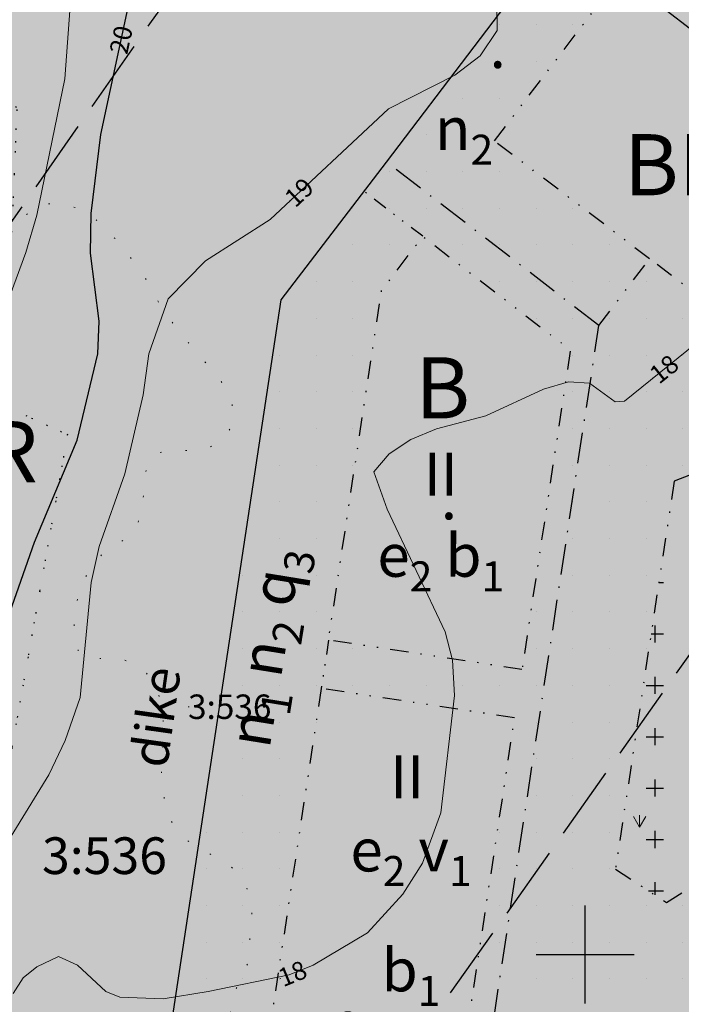
# Model space of a CAD drawing. Units: metres. Extents: x 139780 to 142189, y 6586483 to 6588318.
# Drawn here: x 140754 to 140808, y 6587296 to 6587376 of the extents above; entities that cross this region are included whole.
import ezdxf
from ezdxf import colors
from ezdxf.entities.mleader import LeaderData, LeaderLine
from ezdxf.enums import TextEntityAlignment as Align
from ezdxf.math import Vec2, Vec3

# ---------------------------------------------------------------- set-up
doc = ezdxf.new("R2010")
doc.units = ezdxf.units.M
for name, pattern in [('Fastighetsgräns', [8, 6, -2]), ('Rättighetsgräns', [2.55, 0.05, -2.5]), ('VNNP_ANVANDNGR_ALT2', [14.1, 5, -2, 0.1, -2, 5]), ('VNNP_EGENSKGR_ALT2', [12.2, 3, -2, 0.1, -2, 0.1, -2, 3]), ('Ägoslagsgräns', [2.05, 0.05, -2])]:
    doc.linetypes.add(name, pattern=pattern)
for name, color, linetype in [('AM_KoordinatKryss_Symbol', 7, 'Continuous'), ('Höjdbesiffring_1m_TXT', 8, 'Continuous'), ('Höjdbesiffring_5m_TXT', 8, 'Continuous'), ('PL_L_ANVANDNINGSGRANS', 6, 'VNNP_ANVANDNGR_ALT2'), ('PL_L_EGENSKAPSGRANS', 3, 'VNNP_EGENSKGR_ALT2'), ('PL_L_STANGSEL_ANVGRANS', 6, 'VNNP_STANGSEL_ANVANDNGR_ALT2'), ('PL_T_ALLM-PLATS', 7, 'Continuous'), ('PL_T_EGENSKAP', 3, 'Continuous'), ('PL_T_KVARTERSMARK', 7, 'Continuous'), ('PL_T_META_EGENSKAP', 5, 'Continuous'), ('PL_Y_ALLM-PLATS_HUVUDGATA', 7, 'Continuous'), ('PL_Y_ALLM-PLATS_NATUR', 7, 'Continuous'), ('PL_Y_EGENSK_ENDAST_UTHUS_GARAGE', 7, 'Continuous'), ('PL_Y_EGENSK_KVARTERSM', 7, 'Continuous'), ('PL_Y_EGENSKAP_INTE_BEBYGGAS', 7, 'Continuous'), ('PL_Y_KVARTERSM_BOSTAD', 7, 'Continuous'), ('XREF_GK', 7, 'Continuous')]:
    doc.layers.add(name, color=color, linetype=linetype)
for name, color, linetype, lineweight in [('Fastighetsbeteckning_AP', 8, 'Continuous', 5), ('Fastighetsbeteckning_TXT', 8, 'Continuous', 30), ('Fastighetsgräns', 12, 'Fastighetsgräns', 25), ('Fornminnesgräns', 8, 'Rättighetsgräns', 25), ('Höjdbesiffring_1m_AP', 8, 'Continuous', 5), ('Höjdbesiffring_5m_AP', 8, 'Continuous', 5), ('Höjdkurva_1m', 8, 'Continuous', 18), ('Höjdkurva_5m', 8, 'Continuous', 25), ('ILL_L_FORNMINNE', 6, 'Rättighetsgräns', 25), ('Kommunnamn_AP', 8, 'Continuous', 5), ('Traktnamn_AP', 8, 'Continuous', 5), ('Ägoslagsgräns', 8, 'Ägoslagsgräns', 18), ('Äng', 8, 'Continuous', 5)]:
    doc.layers.add(name, color=color, linetype=linetype, lineweight=lineweight)
doc.styles.add('Arial', font='arial.ttf', dxfattribs={"height": 3})
doc.styles.add('ARIALFET', font='arialbd.ttf', dxfattribs={"height": 5})
doc.styles.add('ISO', font='isocp.shx')
doc.styles.add('ISO35', font='ISO3098', dxfattribs={"height": 3.5})
doc.styles.add('Times', font='times.ttf', dxfattribs={"height": 3})
doc.linetypes.add('VNNP_STANGSEL_ANVANDNGR_ALT2', pattern='A,5,[14,VNNP_AP.shx,S=0.2,R=0,X=0,Y=0],5,-2,0.1,-2', length=14.1)
pattern_1 = [(0, (0, 0), (0, 3), [0, -3])]

# ---------------------------------------------------------------- blocks, each defined once
blk = doc.blocks.new('ANG')
at = {"color": 0, "linetype": 'Continuous'}
for p, q in [((-0.5, 0.875), (0, 0)), ((0, 1), (0, 0)), ((0, 0), (0.5, 0.875))]:
    blk.add_line(p, q, dxfattribs=at)
blk = doc.blocks.new('AM_Cross1_middle')
at = {"color": 0, "linetype": 'Continuous'}
for p, q in [((0, -0.5), (0, 0.5)), ((-0.5, 0), (0.5, 0))]:
    blk.add_line(p, q, dxfattribs=at)
blk = doc.blocks.new('GK_Ormbacka_B_updat 2019-01-25 kopia')
at = {"layer": 'Fastighetsbeteckning_AP'}
blk.add_lwpolyline([(140767.529, 6587320.253), (140767.629, 6587320.253)], dxfattribs=at)
at = {"layer": 'Fastighetsgräns', "flags": 128}
for points in [[(140781.457, 6587400.443), (140682.088, 6587258.532)], [(140834.003, 6587360.546), (140734.523, 6587219.843)]]:
    blk.add_lwpolyline(points, dxfattribs=at)
at = {"layer": 'Fornminnesgräns'}
blk.add_lwpolyline([(140719.476, 6587317.38), (140726.24, 6587336.721), (140733.612, 6587356.24), (140738.168, 6587370.266), (140741.999, 6587376.119), (140750.488, 6587378.391), (140753.518, 6587369.072), (140753.124, 6587359.086), (140748.421, 6587351.466), (140750.005, 6587346.004), (140757.666, 6587342.509), (140752.517, 6587313.501), (140743.83, 6587286.033), (140733.827, 6587275.818), (140724.154, 6587278.993), (140717.498, 6587287.651), (140719.018, 6587300.795)], close=True, dxfattribs=at)
at = {"layer": 'Höjdbesiffring_1m_AP'}
for points in [[(140761.817, 6587373.657), (140761.838, 6587373.755)], [(140775.787, 6587361.524), (140775.86, 6587361.593)], [(140805.572, 6587347.139), (140805.65, 6587347.202)], [(140775.022, 6587298.011), (140775.115, 6587298.049)]]:
    blk.add_lwpolyline(points, dxfattribs=at)
at = {"layer": 'Höjdbesiffring_5m_AP'}
for points in [[(140761.817, 6587373.657), (140761.838, 6587373.755)], [(140775.787, 6587361.524), (140775.86, 6587361.593)], [(140805.572, 6587347.139), (140805.65, 6587347.202)], [(140775.022, 6587298.011), (140775.115, 6587298.049)]]:
    blk.add_lwpolyline(points, dxfattribs=at)
at = {"layer": 'Höjdkurva_1m', "flags": 128}
for points in [[(140747.713, 6587339.64), (140754.267, 6587357.387), (140755.156, 6587360.435), (140757.445, 6587371.575), (140758.571, 6587386.811), (140759.08, 6587389.814), (140759.815, 6587393.008), (140762.076, 6587399.106), (140762.916, 6587402.337), (140763.728, 6587409.004), (140764.046, 6587416.542), (140764.398, 6587417.753), (140764.656, 6587418.117)], [(140746.578, 6587299.144), (140756.152, 6587314.676), (140757.488, 6587317.491), (140758.693, 6587321.017), (140759.596, 6587330.418), (140760.255, 6587333.363), (140762.346, 6587339.292), (140763.858, 6587345.752), (140764.328, 6587349.094), (140765.891, 6587353.596), (140768.949, 6587356.712), (140774.255, 6587360.091), (140783.924, 6587369.134), (140789.332, 6587371.873), (140791.418, 6587373.469), (140792.811, 6587375.532), (140792.77, 6587377.797), (140791.196, 6587381.31), (140798.934, 6587388.351), (140802.108, 6587389.682)], [(140753.224, 6587296.817), (140754.055, 6587298.09), (140755.15, 6587299.006), (140756.935, 6587299.833), (140758.476, 6587299.14), (140760.811, 6587296.987), (140761.956, 6587296.526), (140765.505, 6587296.367), (140769.187, 6587296.973), (140775.802, 6587298.331), (140777.75, 6587299.13), (140782.201, 6587301.763), (140785.099, 6587304.945), (140786.708, 6587307.462), (140788.207, 6587311.571), (140789.326, 6587321.181), (140789.16, 6587324.049), (140788.564, 6587326.38), (140783.801, 6587336.405), (140782.732, 6587339.459), (140783.988, 6587340.922), (140785.754, 6587342.091), (140787.848, 6587342.973), (140791.882, 6587344.019), (140796.602, 6587346.215), (140798.644, 6587346.821), (140800.365, 6587346.702), (140802.448, 6587345.189), (140803.216, 6587345.242), (140810.436, 6587351.058)]]:
    blk.add_lwpolyline(points, dxfattribs=at)
at = {"layer": 'Höjdkurva_5m', "flags": 128}
blk.add_lwpolyline([(140752.773, 6587327.41), (140754.964, 6587333.718), (140758.447, 6587342.044), (140760.138, 6587349.104), (140760.266, 6587351.776), (140759.543, 6587357.314), (140759.604, 6587360.578), (140760.402, 6587367.032), (140762.762, 6587378.081), (140764.733, 6587391.226), (140766.24, 6587395.353), (140768.626, 6587399.39), (140769.439, 6587399.585), (140770.992, 6587397.042), (140772.634, 6587397.306), (140778.372, 6587404.258), (140779.928, 6587405.266), (140781.264, 6587405.611), (140781.636, 6587405.64)], dxfattribs=at)
at = {"layer": 'Kommunnamn_AP'}
blk.add_lwpolyline([(140767.529, 6587320.253), (140767.629, 6587320.253)], dxfattribs=at)
at = {"layer": 'Traktnamn_AP'}
blk.add_lwpolyline([(140767.529, 6587320.253), (140767.629, 6587320.253)], dxfattribs=at)
at = {"layer": 'Ägoslagsgräns', "flags": 128}
blk.add_lwpolyline([(140705.209, 6587349.061), (140704.8, 6587346.221), (140704.287, 6587342.513), (140703.795, 6587335.189), (140703.524, 6587330.944), (140703.535, 6587327.524), (140703.622, 6587324.481), (140703.829, 6587321.544), (140703.809, 6587317.422), (140703.268, 6587315.929), (140702.681, 6587314.535), (140702.303, 6587313.513), (140702.102, 6587312.342), (140702.03, 6587310.984), (140702.304, 6587309.699), (140702.95, 6587308.574), (140704.392, 6587307.295), (140705.767, 6587306.399), (140707.44, 6587304.95), (140708.513, 6587303.201), (140708.928, 6587301.159), (140708.412, 6587299.617), (140707.981, 6587298.741), (140705.427, 6587295.73), (140702.308, 6587292.084), (140701.069, 6587290.473), (140699.22, 6587288.04), (140698.174, 6587285.316), (140698.129, 6587283.67), (140698.489, 6587282.514), (140699.213, 6587281.781), (140701.19, 6587278.884), (140701.637, 6587277.552), (140701.769, 6587275.577), (140701.778, 6587273.418), (140701.783, 6587271.665), (140701.835, 6587270.028), (140702.007, 6587268.987), (140702.533, 6587267.637), (140703.964, 6587265.738), (140706.057, 6587262.08), (140709.094, 6587256.432), (140711.861, 6587252.128), (140714.871, 6587247.712), (140716.856, 6587246.003), (140727.589, 6587240.551), (140728.887, 6587240.127), (140730.336, 6587240.086), (140735.235, 6587239.701), (140739.291, 6587239.583), (140741.045, 6587239.821), (140742.508, 6587240.37), (140745.053, 6587241.745), (140748.856, 6587244.6), (140752.405, 6587247.486), (140753.656, 6587247.794), (140755.245, 6587247.795), (140757.235, 6587247.81), (140758.502, 6587247.972), (140759.842, 6587248.794), (140760.768, 6587250.338), (140761.169, 6587252.69), (140761.045, 6587255.346), (140760.665, 6587257.06), (140759.714, 6587259.17), (140758.168, 6587260.703), (140757.464, 6587261.809), (140757.421, 6587262.459), (140757.651, 6587263.404), (140758.194, 6587263.909), (140758.988, 6587264.022), (140759.749, 6587263.61), (140761.298, 6587262.83), (140763.136, 6587262.971), (140765.286, 6587264.408), (140766.497, 6587266.936), (140767.715, 6587271.565), (140768.751, 6587273.038), (140769.673, 6587274.254), (140769.899, 6587275.66), (140769.984, 6587277.558), (140770.064, 6587279.14), (140770.544, 6587280.354), (140771.411, 6587281.018), (140772.431, 6587281.592), (140772.845, 6587282.927), (140773.081, 6587284.704), (140773.087, 6587286.413), (140772.697, 6587288.071), (140771.792, 6587289.783), (140771.096, 6587291.342), (140770.87, 6587292.806), (140770.886, 6587294.301), (140771.187, 6587296.694), (140771.794, 6587297.869), (140772.43, 6587299.319), (140772.757, 6587303.318), (140772.629, 6587304.667), (140772.258, 6587305.602), (140771.09, 6587307.134), (140769.481, 6587308.122), (140767.485, 6587309.31), (140766.548, 6587310.109), (140765.663, 6587311.925), (140765.345, 6587314.861), (140765.474, 6587317.134), (140765.51, 6587318.598), (140765.437, 6587320.091), (140764.935, 6587321.945), (140763.82, 6587323.387), (140762.072, 6587324.2), (140759.601, 6587324.208), (140758.608, 6587324.58), (140758.207, 6587326.238), (140758.222, 6587327.853), (140758.692, 6587329.997), (140759.52, 6587331.561), (140760.498, 6587332.714), (140762.312, 6587333.909), (140763.231, 6587334.794), (140763.731, 6587336.067), (140763.887, 6587337.583), (140763.982, 6587338.765), (140764.151, 6587339.987), (140764.726, 6587340.818), (140765.672, 6587341.185), (140766.835, 6587341.212), (140768.217, 6587341.162), (140769.095, 6587341.364), (140770.333, 6587342.026), (140771.163, 6587343.253), (140771.283, 6587344.254), (140770.993, 6587345.527), (140770.131, 6587347.048), (140767.502, 6587350.063), (140765.555, 6587352.515), (140764.142, 6587355.11), (140762.065, 6587358.029), (140759.834, 6587360.225), (140758.609, 6587360.96), (140757.453, 6587361.313), (140756.156, 6587361.366), (140755.2, 6587361.245), (140754.168, 6587360.368), (140752.68, 6587358.806), (140751.092, 6587358.255), (140748.294, 6587358.165), (140744.095, 6587358.278), (140741.108, 6587358.552), (140739.367, 6587358.732), (140736.079, 6587358.918), (140733.45, 6587359.129), (140731.014, 6587359.644), (140729.451, 6587360.334), (140728.332, 6587360.985), (140727.601, 6587361.771), (140727.177, 6587363.83), (140726.984, 6587366.392), (140726.478, 6587370.577), (140726.129, 6587371.489), (140724.909, 6587372.603), (140721.431, 6587374.887)], dxfattribs=at)
at = {"layer": 'AM_KoordinatKryss_Symbol', "color": 7, "xscale": 8, "yscale": 8, "zscale": 8}
blk.add_blockref('AM_Cross1_middle', (140800, 6587300), dxfattribs=at)
at = {"layer": 'Äng'}
blk.add_blockref('ANG', (140804.453, 6587310.403), dxfattribs=at)
at = {"layer": 'Fastighetsbeteckning_TXT', "color": 7, "style": 'Arial'}
blk.add_text('3:536', height=2, dxfattribs=at).set_placement((140767.529, 6587320.253), align=Align.MIDDLE_LEFT)
at = {"layer": 'Höjdbesiffring_1m_TXT', "style": 'Arial'}
for s, rotation, p in [('19', 43.08335, (140775.787, 6587361.524)), ('18', 38.85734, (140805.572, 6587347.139)), ('18', 22.30382, (140775.022, 6587298.011))]:
    blk.add_text(s, height=1.5, rotation=rotation, dxfattribs=at).set_placement(p, align=Align.MIDDLE_LEFT)
at = {"layer": 'Höjdbesiffring_5m_TXT', "style": 'Arial'}
blk.add_text('20', height=1.5, rotation=77.9429, dxfattribs=at).set_placement((140761.817, 6587373.657), align=Align.MIDDLE_LEFT)
blk = doc.blocks.new('_Dot')
at = {"color": 0, "linetype": 'ByBlock', "lineweight": -2}
blk.add_line((-0.5, 0), (-1, 0), dxfattribs=at)
at = {"color": 0, "linetype": 'ByBlock', "const_width": 0.5}
blk.add_lwpolyline([(-0.25, 0, 1), (0.25, 0, 1)], format="xyb", close=True, dxfattribs=at)

msp = doc.modelspace()

# ---------------------------------------------------------------- hatches: boundary and pattern name
at = {"layer": 'PL_Y_ALLM-PLATS_HUVUDGATA', "true_color": 0xf0f0f0}
h = msp.add_hatch(color=7, dxfattribs=at)
h.dxf.hatch_style = 1
h.paths.add_polyline_path([(140721.496, 6587478.186), (140701.19, 6587504.586), (140690.928, 6587515.915), (140683.861, 6587522.326), (140678.321, 6587526.603), (140669.044, 6587532.503), (140651.52, 6587542.615), (140639.492, 6587549.316), (140633.244, 6587552.469), (140626.791, 6587555.178), (140611.658, 6587559.914), (140603.548, 6587560.926), (140593.77, 6587561.607), (140581.594, 6587561.198), (140552.069, 6587557.863), (140535.032, 6587558.719), (140521.991, 6587564.052), (140479.251, 6587573.683), (140472.39, 6587575.229), (140464.944, 6587576.907), (140449.184, 6587580.665), (140448.223, 6587566.383), (140462.662, 6587563.063), (140515.182, 6587550.989), (140528.608, 6587547.818), (140533.681, 6587546.738), (140552.269, 6587545.839), (140555.752, 6587546.046), (140593.554, 6587548.288), (140621.21, 6587543.579), (140624.705, 6587542.984), (140633.793, 6587539.46), (140644.419, 6587532.327), (140645.11, 6587529.463), (140656.942, 6587521.932), (140656.934, 6587521.92), (140671.311, 6587512.214), (140686.584, 6587496.37), (140688.547, 6587493.96), (140718.054, 6587455.597), (140718.257, 6587449.11), (140729.504, 6587433.197), (140754.593, 6587415.553), (140779.682, 6587397.909), (140798.107, 6587383.652), (140802.891, 6587380.031), (140847.35, 6587346.267), (140873.264, 6587326.593), (140879.029, 6587321.266), (140886.337, 6587309.722), (140889.475, 6587311.708), (140882.167, 6587323.253), (140884.167, 6587324.575), (140890.461, 6587328.737), (140895.785, 6587332.259), (140883.663, 6587339.414), (140808.086, 6587396.77), (140813.92, 6587404.44), (140810.374, 6587407.259), (140794.981, 6587411.363), (140777.196, 6587415.794), (140744.504, 6587439.174), (140732.828, 6587453.611), (140734.359, 6587458.293)])
at = {"layer": 'PL_Y_ALLM-PLATS_NATUR', "true_color": 0x6ebe46}
msp.add_hatch(color=93, dxfattribs=at).paths.add_polyline_path([(140706.921, 6587284.991), (140701.083, 6587297.915), (140698.027, 6587304.679), (140722.215, 6587357.555), (140744.826, 6587391.095), (140764.987, 6587376.932), (140779.682, 6587397.909), (140782.846, 6587395.461), (140776.173, 6587386.701), (140781.717, 6587382.426), (140788.382, 6587391.177), (140798.107, 6587383.652), (140783.748, 6587364.777), (140775.142, 6587353.503), (140766.191, 6587294.47), (140736.619, 6587264.376)])
at = {"layer": 'PL_Y_EGENSK_ENDAST_UTHUS_GARAGE'}
h = msp.add_hatch(dxfattribs=at)
h.set_pattern_fill('DP2', scale=0.7, style=0)
h.set_pattern_definition([(0, (0, 0), (0, 4.2), [1.4, -2.8]), (270, (0.7, 0.7), (4.2, -8e-16), [1.4, -2.8])])
h.paths.add_polyline_path([(140832.234, 6587326.354), (140832.034, 6587320.322), (140806.646, 6587304.252), (140802.476, 6587306.975), (140807.283, 6587338.682), (140812.961, 6587340.986)])
at = {"layer": 'PL_Y_EGENSKAP_INTE_BEBYGGAS'}
h = msp.add_hatch(dxfattribs=at)
h.set_pattern_fill('DP1', style=0)
h.set_pattern_definition(pattern_1)
h.paths.add_polyline_path([(140792.584, 6587366.5), (140805.27, 6587356.87), (140801.121, 6587351.405), (140783.748, 6587364.777), (140798.107, 6587383.652), (140802.891, 6587380.031)])
h = msp.add_hatch(dxfattribs=at)
h.set_pattern_fill('DP1', style=0)
h.set_pattern_definition(pattern_1)
h.paths.add_polyline_path([(140775.482, 6587279.792), (140774.947, 6587280.637), (140766.191, 6587294.47), (140775.142, 6587353.503), (140783.748, 6587364.777), (140801.121, 6587351.405), (140798.795, 6587349.409), (140786.721, 6587358.704), (140783.347, 6587354.255), (140779.018, 6587325.7), (140794.837, 6587323.302), (140794.237, 6587319.347), (140778.418, 6587321.745), (140773.634, 6587290.191), (140777.257, 6587284.466), (140790.19, 6587292.652), (140791.832, 6587290.141)])
h = msp.add_hatch(dxfattribs=at)
h.set_pattern_fill('DP1', style=0)
h.set_pattern_definition(pattern_1)
h.paths.add_polyline_path([(140777.622, 6587276.412), (140775.482, 6587279.792), (140791.832, 6587290.141), (140801.121, 6587351.405), (140804.144, 6587355.388), (140805.27, 6587356.87), (140837.023, 6587332.762), (140847.35, 6587346.267), (140853.722, 6587341.429), (140840.149, 6587323.68), (140839.889, 6587315.826), (140794.705, 6587287.225), (140793.971, 6587286.761), (140781.001, 6587278.551)])
h.paths.add_polyline_path([(140832.234, 6587326.354), (140812.961, 6587340.986), (140807.283, 6587338.682), (140802.476, 6587306.975), (140806.646, 6587304.252), (140832.034, 6587320.322)], flags=0)
h = msp.add_hatch(dxfattribs=at)
h.set_pattern_fill('DP1', style=0)
h.set_pattern_definition(pattern_1)
h.paths.add_polyline_path([(140790.19, 6587292.652), (140794.237, 6587319.347), (140794.837, 6587323.302), (140798.795, 6587349.409), (140801.121, 6587351.405), (140791.832, 6587290.141)])
at = {"layer": 'PL_Y_KVARTERSM_BOSTAD', "true_color": 0xffff80}
for points in [[(140788.318, 6587259.513), (140777.622, 6587276.412), (140775.482, 6587279.792), (140791.832, 6587290.141), (140801.121, 6587351.405), (140783.748, 6587364.777), (140798.107, 6587383.652), (140847.35, 6587346.267), (140873.264, 6587326.593), (140872.814, 6587312.997), (140791.698, 6587261.652)], [(140775.482, 6587279.792), (140774.947, 6587280.637), (140766.191, 6587294.47), (140775.142, 6587353.503), (140783.748, 6587364.777), (140801.121, 6587351.405), (140791.832, 6587290.141)]]:
    msp.add_hatch(color=51, dxfattribs=at).paths.add_polyline_path(points)

# ---------------------------------------------------------------- linework, layer by layer
at = {"layer": 'ILL_L_FORNMINNE', "ltscale": 0.7, "flags": 128}
msp.add_lwpolyline([(140719.476, 6587317.38), (140726.24, 6587336.721), (140733.612, 6587356.24), (140738.168, 6587370.266), (140741.999, 6587376.119), (140750.488, 6587378.391), (140753.518, 6587369.072), (140753.124, 6587359.086), (140748.421, 6587351.466), (140750.005, 6587346.004), (140757.666, 6587342.509), (140752.517, 6587313.501), (140743.83, 6587286.033), (140733.827, 6587275.818), (140724.154, 6587278.993), (140717.498, 6587287.651), (140719.018, 6587300.795)], close=True, dxfattribs=at)
at = {"layer": 'PL_L_ANVANDNINGSGRANS', "linetype": 'VNNP_ANVANDNGR_ALT2', "ltscale": 0.5, "flags": 128}
msp.add_lwpolyline([(140788.382, 6587391.177), (140798.107, 6587383.652), (140802.891, 6587380.031), (140847.35, 6587346.267)], dxfattribs=at)
at = {"layer": 'PL_L_ANVANDNINGSGRANS', "linetype": 'VNNP_ANVANDNGR_ALT2', "ltscale": 0.5}
msp.add_lwpolyline([(140775.482, 6587279.792), (140791.832, 6587290.141), (140801.121, 6587351.405), (140783.748, 6587364.777)], dxfattribs=at)
at = {"layer": 'PL_L_EGENSKAPSGRANS', "linetype": 'VNNP_EGENSKGR_ALT2', "ltscale": 0.5}
for points in [[(140805.27, 6587356.87), (140792.584, 6587366.5), (140802.891, 6587380.031)], [(140847.35, 6587346.267), (140837.023, 6587332.762), (140805.27, 6587356.87)]]:
    msp.add_lwpolyline(points, dxfattribs=at)
at = {"layer": 'PL_L_EGENSKAPSGRANS', "linetype": 'VNNP_EGENSKGR_ALT2', "ltscale": 0.4, "flags": 128}
for points in [[(140786.721, 6587358.704), (140781.899, 6587362.385)], [(140779.018, 6587325.7), (140778.418, 6587321.745)]]:
    msp.add_lwpolyline(points, dxfattribs=at)
at = {"layer": 'PL_L_EGENSKAPSGRANS', "linetype": 'VNNP_EGENSKGR_ALT2', "ltscale": 0.5, "flags": 128}
msp.add_lwpolyline([(140794.837, 6587323.302), (140779.018, 6587325.7), (140783.347, 6587354.255), (140786.721, 6587358.704), (140798.795, 6587349.409)], close=True, dxfattribs=at)
msp.add_lwpolyline([(140801.121, 6587351.405), (140805.27, 6587356.87)], dxfattribs=at)
at = {"layer": 'PL_L_EGENSKAPSGRANS', "linetype": 'VNNP_EGENSKGR_ALT2', "ltscale": 0.5}
for points in [[(140832.034, 6587320.322), (140832.234, 6587326.354), (140812.961, 6587340.986), (140807.283, 6587338.682), (140802.476, 6587306.975), (140806.646, 6587304.252)], [(140794.237, 6587319.347), (140778.418, 6587321.745), (140773.634, 6587290.191), (140777.257, 6587284.466), (140790.19, 6587292.652)]]:
    msp.add_lwpolyline(points, close=True, dxfattribs=at)
at = {"layer": 'PL_L_STANGSEL_ANVGRANS', "linetype": 'VNNP_STANGSEL_ANVANDNGR_ALT2', "ltscale": 0.7, "flags": 128}
msp.add_lwpolyline([(140775.482, 6587279.792), (140774.947, 6587280.637), (140766.191, 6587294.47), (140775.142, 6587353.503), (140783.748, 6587364.777), (140798.107, 6587383.652)], dxfattribs=at)

# ---------------------------------------------------------------- block references
at = {"layer": 'XREF_GK'}
msp.add_blockref('GK_Ormbacka_B_updat 2019-01-25 kopia', (0, 0), dxfattribs=at)

# ---------------------------------------------------------------- texts
at = {"layer": 'Fastighetsbeteckning_TXT', "color": 7, "style": 'ISO'}
msp.add_text('3:536', height=3, dxfattribs=at).set_placement((140755.583, 6587308.08), align=Align.MIDDLE_LEFT)
at = {"layer": 'PL_T_ALLM-PLATS', "linetype": 'Continuous', "insert": (140732.83, 6587338.603), "char_height": 5, "attachment_point": 7, "style": 'ARIALFET'}
msp.add_mtext('\\A1;NATUR', dxfattribs=at)
at = {"layer": 'PL_T_EGENSKAP', "linetype": 'Continuous', "char_height": 3.5, "style": 'Arial', "bg_fill": 1, "box_fill_scale": 1, "bg_fill_color": 256, "bg_fill_true_color": 16777088, "bg_fill_transparency": 0}
for s, insert, attachment_point in [('\\A1;n{\\H0.7x;\\S^ 2;}', (140787.714, 6587364.559), 7), ('\\A1;e{\\H0.7x;\\S^ 2;} \\A1;b{\\H0.7x;\\S^ 1;}', (140788.197, 6587335.565), 2)]:
    msp.add_mtext(s, dxfattribs=dict(at, insert=insert, attachment_point=attachment_point))
at = {"layer": 'PL_T_EGENSKAP', "linetype": 'Continuous', "insert": (140775.364, 6587316.561), "char_height": 3.5, "attachment_point": 7, "rotation": 80.83295, "style": 'Arial', "bg_fill": 1, "box_fill_scale": 1, "bg_fill_color": 256, "bg_fill_true_color": 16777088, "bg_fill_transparency": 0}
msp.add_mtext('\\A1;n{\\H0.7x;\\S^ 1;} \\A1;n{\\H0.7x;\\S^ 2;} \\A1;q{\\H0.7x;\\S^ 3;}', dxfattribs=at)
at = {"layer": 'PL_T_EGENSKAP', "linetype": 'Continuous', "insert": (140765.802, 6587315.16), "char_height": 3, "attachment_point": 7, "rotation": 82.01485, "style": 'Arial'}
msp.add_mtext('\\A1;dike', dxfattribs=at)
at = {"layer": 'PL_T_EGENSKAP', "linetype": 'Continuous', "insert": (140785.761, 6587311.481), "char_height": 3.5, "attachment_point": 2, "style": 'Arial'}
msp.add_mtext('\\A1;e{\\H0.7x;\\S^ 2;} v{\\H0.7x;\\S^ 1;}\\Pb{\\H0.7x;\\S^ 1;}', dxfattribs=at)
at = {"layer": 'PL_T_KVARTERSMARK', "linetype": 'Continuous', "char_height": 5, "attachment_point": 7, "style": 'ARIALFET'}
for s, insert in [('\\A1;BH{\\H0.7x;\\S^ 1;}K{\\H0.7x;\\S^ 1;}', (140803.172, 6587360.357)), ('\\A1;B', (140786.108, 6587343.821))]:
    msp.add_mtext(s, dxfattribs=dict(at, insert=insert))
at = {"layer": 'PL_T_META_EGENSKAP', "style": 'Times'}
for p in [(140788.197, 6587336.416), (140785.439, 6587311.677)]:
    msp.add_text('II', height=3.5, dxfattribs=at).set_placement(p, align=Align.BOTTOM_CENTER)
at = {"layer": 'PL_Y_EGENSK_KVARTERSM', "color": 7, "linetype": 'Continuous', "style": 'ISO35'}
for p in [(140792.188, 6587372.459), (140788.197, 6587335.565)]:
    msp.add_text('.', height=3.5, dxfattribs=at).set_placement(p)

# ---------------------------------------------------------------- leaders
at = {"layer": 'PL_T_META_EGENSKAP'}
ml = msp.add_multileader_mtext('Standard', dxfattribs=at)
ml.set_content('\\A1;{\\fArial|b0|i0|c0|p34;n\\H0.7x;\\S^ 2;}', color=256, style='ARIALFET')
ml.set_leader_properties(color=256)
ml.set_arrow_properties(name='DOT')
ml.build(insert=Vec2(0, 0))
ml.multileader.update_dxf_attribs({"has_text_frame": 1, "text_left_attachment_type": 2, "text_right_attachment_type": 2, "dogleg_length": 0.36, "arrow_head_size": 2})
ctx = ml.context
ctx.base_point, ctx.char_height, ctx.arrow_head_size, ctx.landing_gap_size, ctx.plane_origin = Vec3(140778.241, 6587295.061), 3.5, 2, 1, Vec3(140763.672, 6587194.16)
ctx.left_attachment, ctx.right_attachment, ctx.text_align_type = 2, 2, 1
notes = []
notes.append((ctx, [(1, (1, 1, 0), (140784.631, 6587295.061), (-1, 0), 0.36, [(0, [(140790.125, 6587290.769)], 0, [])])]))
ctx.mtext.insert, ctx.mtext.alignment, ctx.mtext.line_spacing_factor, ctx.mtext.line_spacing_style, ctx.mtext.flow_direction = Vec3(140781.256, 6587297.394), 2, 0.3, 2, 5
for ctx, leaders in notes:
    for number, flags, end, landing, length, lines in leaders:
        leader = LeaderData()
        leader.index, (leader.has_last_leader_line, leader.has_dogleg_vector, leader.attachment_direction) = number, flags
        leader.last_leader_point, leader.dogleg_vector, leader.dogleg_length = Vec3(end), Vec3(landing), length
        for number, points, colour, breaks in lines:
            line = LeaderLine()
            line.index, line.vertices, line.color, line.breaks = number, Vec3.list(points), colors.encode_raw_color(colour), breaks
            leader.lines.append(line)
        ctx.leaders.append(leader)

doc.saveas('drawing.dxf')
